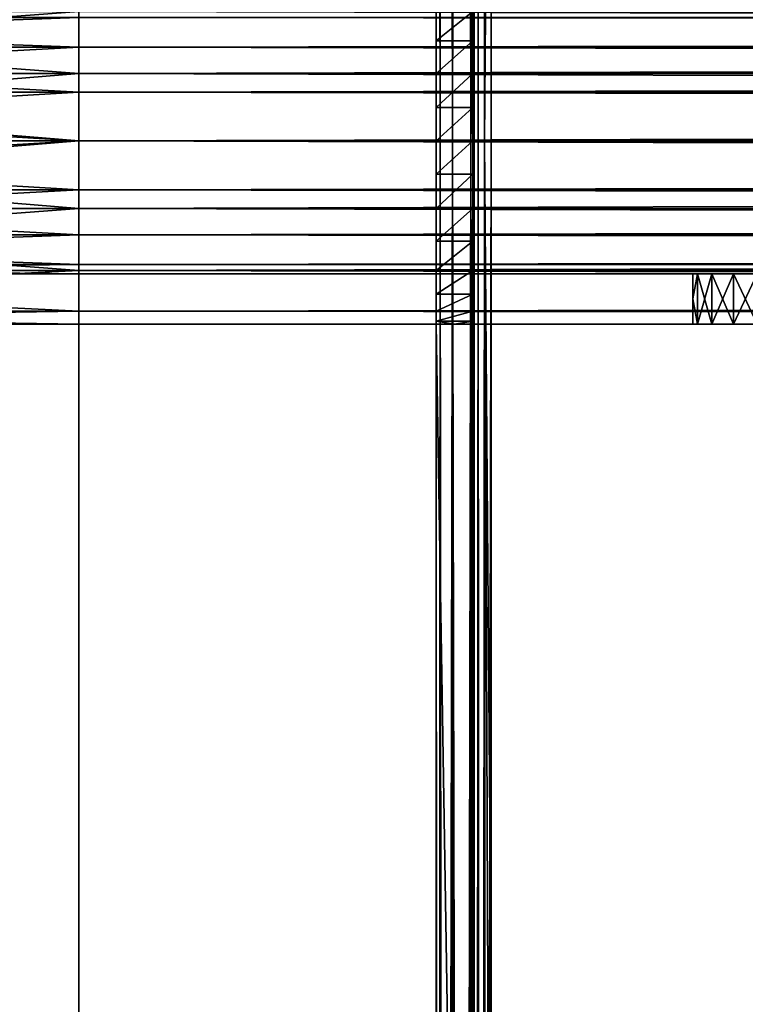
# Model space of a CAD drawing. Units: inches. Extents: x -27.6 to 27.6, y -14 to 12.8.
# Drawn here: x -25.9 to -24.4, y -1.9 to 0.3 of the extents above; entities that cross this region are included whole.
import ezdxf

# ---------------------------------------------------------------- set-up
doc = ezdxf.new("R2010")
doc.units = ezdxf.units.IN
doc.header["$MEASUREMENT"] = 0
for name, color, linetype in [('TABLE-BRACKET', 6, 'Continuous'), ('TABLE-STIFFNER', 6, 'Continuous'), ('TABLE-TOP', 6, 'Continuous')]:
    doc.layers.add(name, color=color, linetype=linetype)

msp = doc.modelspace()

# ---------------------------------------------------------------- linework, layer by layer
at = {"layer": 'TABLE-BRACKET'}
for points in [[(-24.9016, 10.9252, 28.2481), (-23.7598, 10.9252, 28.2481), (-23.7598, -10.9252, 28.2481), (-24.9016, -10.9252, 28.2481)], [(-24.9161, 0, 28.1666), (-24.9203, 10.8005, 28.1646), (-24.9109, 10.8628, 28.1682)], [(-24.9161, 0, 28.1666), (-24.9109, 10.8628, 28.1682), (-24.9016, 3.6417, 28.1693)], [(-24.9203, 10.8005, 28.1646), (-24.9161, 0, 28.1666), (-24.925, 10.7689, 28.1616)], [(-24.933, 10.7159, 28.2438), (-24.9451, 0, 28.2398), (-24.9225, 10.7857, 28.2462)], [(-24.9451, 0, 28.2398), (-24.9016, 3.6417, 28.2481), (-24.9225, 10.7857, 28.2462)], [(-24.9294, 0, 28.1578), (-24.9316, 10.7251, 28.1554), (-24.9266, 10.7584, 28.1603)], [(-24.9161, 0, 28.1666), (-24.9294, 0, 28.1578), (-24.925, 10.7689, 28.1616)], [(-24.9266, 10.7584, 28.1603), (-24.925, 10.7689, 28.1616), (-24.9294, 0, 28.1578)], [(-24.9434, 10.6462, 28.2404), (-24.9451, 0, 28.2398), (-24.933, 10.7159, 28.2438)], [(-24.9294, 0, 28.1578), (-24.9366, 10.6918, 28.148), (-24.9316, 10.7251, 28.1554)], [(-24.9382, 0, 28.1444), (-24.939, 10.6754, 28.142), (-24.9366, 10.6918, 28.148)], [(-24.9382, 0, 28.1444), (-24.9366, 10.6918, 28.148), (-24.9294, 0, 28.1578)], [(-24.9409, 0, 28.1299), (-24.9408, 10.6637, 28.1333), (-24.9404, 10.6664, 28.1365)], [(-24.9404, 10.6664, 28.1365), (-24.9382, 0, 28.1444), (-24.9409, 0, 28.1299)], [(-24.9382, 0, 28.1444), (-24.9404, 10.6664, 28.1365), (-24.939, 10.6754, 28.142)], [(-24.9451, 0, 28.2398), (-24.9434, 10.6462, 28.2404), (-24.9539, 10.5766, 28.2359)], [(-24.9408, 10.6637, 28.1333), (-24.9409, 0, 28.1299), (-24.9409, 10.1378, 28.1299)], [(-24.9451, 0, 28.2398), (-24.9539, 10.5766, 28.2359), (-24.9643, 10.507, 28.23)], [(-24.9451, 0, 28.2398), (-24.9643, 10.507, 28.23), (-24.9851, 0, 28.2135)], [(-24.9643, 10.507, 28.23), (-24.9747, 10.4377, 28.2227), (-24.9851, 0, 28.2135)], [(-24.9851, 0, 28.2135), (-24.9747, 10.4377, 28.2227), (-24.9851, 10.3687, 28.2135)], [(-24.9851, 0, 28.2135), (-24.9851, 10.3684, 28.2135), (-24.9943, 10.3073, 28.2032)], [(-24.9851, 0, 28.2135), (-24.9851, 10.3687, 28.2135), (-24.9851, 10.3684, 28.2135)], [(-24.9851, 0, 28.2135), (-24.9943, 10.3073, 28.2032), (-25.0034, 10.2467, 28.1899)], [(-25.0114, 0, 28.1734), (-25.0034, 10.2467, 28.1899), (-25.0124, 10.1864, 28.1708)], [(-24.9851, 0, 28.2135), (-25.0034, 10.2467, 28.1899), (-25.0114, 0, 28.1734)], [(-25.0114, 0, 28.1734), (-25.0124, 10.1864, 28.1708), (-25.0168, 10.1574, 28.1561)], [(-25.0114, 0, 28.1734), (-25.0168, 10.1574, 28.1561), (-25.0197, 5.0689, 28.1299)], [(-24.9409, 10.1378, 28.1299), (-24.9409, 0, 28.1299), (-24.9409, 0.2154, 27.9477)], [(-24.9409, 5.2657, 27.3032), (-24.9409, 10.1378, 28.1299), (-24.9409, 0.2154, 27.9477)], [(-24.9409, 5.2657, 27.3032), (-24.9409, 0.2154, 27.9477), (-24.9409, 0.2784, 27.8965)], [(-25.0197, 5.0689, 28.1299), (-25.0197, 0, 28.1299), (-25.0114, 0, 28.1734)], [(-25.0197, 0.2154, 27.9477), (-25.0197, 0.1449, 27.9842), (-25.0197, 5.0689, 28.1299)], [(-25.0197, 0.1449, 27.9842), (-25.0197, 0, 28.1299), (-25.0197, 5.0689, 28.1299)], [(-25.0197, 0.2784, 27.8965), (-25.0197, 0.2154, 27.9477), (-25.0197, 5.0689, 28.1299)], [(-24.9451, 0, 28.2398), (-24.9016, 1.8209, 28.2481), (-24.9016, 3.6417, 28.2481)], [(-24.9161, 0, 28.1666), (-24.9016, 3.6417, 28.1693), (-24.9016, 1.8209, 28.1693)], [(-24.9016, 1.8209, 28.2481), (-24.9451, 0, 28.2398), (-24.9016, 0, 28.2481)], [(-24.9161, 0, 28.1666), (-24.9016, 1.8209, 28.1693), (-24.9016, 0, 28.1693)], [(-24.9409, 0.2784, 27.8965), (-24.9409, 0.2154, 27.9477), (-25.0197, 0.2154, 27.9477)], [(-24.9409, 0.2784, 27.8965), (-25.0197, 0.2154, 27.9477), (-25.0197, 0.2784, 27.8965)], [(-24.9409, 0.2154, 27.9477), (-24.9409, 0.1449, 27.9842), (-25.0197, 0.1449, 27.9842)], [(-24.9409, 0.2154, 27.9477), (-25.0197, 0.1449, 27.9842), (-25.0197, 0.2154, 27.9477)], [(-24.9409, 0.2154, 27.9477), (-24.9409, 0, 28.1299), (-24.9409, 0.1449, 27.9842)], [(-25.0197, 0, 28.1299), (-25.0197, 0.1449, 27.9842), (-25.0197, 0.0716, 28.0053)], [(-24.9409, 0.1449, 27.9842), (-24.9409, 0.0716, 28.0053), (-25.0197, 0.0716, 28.0053)], [(-24.9409, 0.1449, 27.9842), (-25.0197, 0.0716, 28.0053), (-25.0197, 0.1449, 27.9842)], [(-24.9409, 0, 28.1299), (-24.9409, 0.0716, 28.0053), (-24.9409, 0.1449, 27.9842)], [(-25.0197, 0.0716, 28.0053), (-25.0197, 0, 28.0118), (-25.0197, 0, 28.1299)], [(-24.9409, 0.0716, 28.0053), (-24.9409, 0, 28.0118), (-25.0197, 0, 28.0118)], [(-24.9409, 0.0716, 28.0053), (-25.0197, 0, 28.0118), (-25.0197, 0.0716, 28.0053)], [(-24.9409, 0.0716, 28.0053), (-24.9409, 0, 28.1299), (-24.9409, 0, 28.0118)], [(-25.0197, 0, 28.1299), (-25.0187, -10.1445, 28.1454), (-25.0168, -10.1574, 28.1561)], [(-25.0197, -10.1378, 28.1299), (-25.0194, -10.1397, 28.1382), (-25.0197, 0, 28.1299)], [(-25.0187, -10.1445, 28.1454), (-25.0197, 0, 28.1299), (-25.0194, -10.1397, 28.1382)], [(-25.0168, -10.1574, 28.1561), (-25.0114, 0, 28.1734), (-25.0197, 0, 28.1299)], [(-25.0197, -10.1378, 28.1299), (-25.0197, 0, 28.1299), (-25.0197, -0.2154, 27.9477)], [(-25.0197, -0.0716, 28.0053), (-25.0197, 0, 28.1299), (-25.0197, 0, 28.0118)], [(-25.0197, 0, 28.1299), (-25.0197, -0.0716, 28.0053), (-25.0197, -0.1449, 27.9842)], [(-25.0197, -0.2154, 27.9477), (-25.0197, 0, 28.1299), (-25.0197, -0.1449, 27.9842)], [(-24.9409, 0, 28.0118), (-24.9409, -0.0716, 28.0053), (-25.0197, -0.0716, 28.0053)], [(-24.9409, 0, 28.0118), (-25.0197, -0.0716, 28.0053), (-25.0197, 0, 28.0118)], [(-25.0168, -10.1574, 28.1561), (-25.0124, -10.1864, 28.1708), (-25.0114, 0, 28.1734)], [(-25.0124, -10.1864, 28.1708), (-25.0034, -10.2467, 28.1899), (-25.0114, 0, 28.1734)], [(-25.0034, -10.2467, 28.1899), (-24.9851, 0, 28.2135), (-25.0114, 0, 28.1734)], [(-24.9943, -10.3073, 28.2032), (-24.9851, 0, 28.2135), (-25.0034, -10.2467, 28.1899)], [(-24.9851, 0, 28.2135), (-24.9943, -10.3073, 28.2032), (-24.9851, -10.3684, 28.2135)], [(-24.9851, 0, 28.2135), (-24.9747, -10.4378, 28.2227), (-24.9643, -10.507, 28.23)], [(-24.9851, 0, 28.2135), (-24.9851, -10.3684, 28.2135), (-24.9851, -10.3687, 28.2135)], [(-24.9851, -10.3687, 28.2135), (-24.9747, -10.4378, 28.2227), (-24.9851, 0, 28.2135)], [(-24.9643, -10.507, 28.23), (-24.9451, 0, 28.2398), (-24.9851, 0, 28.2135)], [(-24.9451, 0, 28.2398), (-24.9643, -10.507, 28.23), (-24.9539, -10.5766, 28.2359)], [(-24.9539, -10.5766, 28.2359), (-24.9434, -10.6462, 28.2404), (-24.9451, 0, 28.2398)], [(-24.9225, -10.7857, 28.2462), (-24.9451, 0, 28.2398), (-24.933, -10.7159, 28.2438)], [(-24.933, -10.7159, 28.2438), (-24.9451, 0, 28.2398), (-24.9434, -10.6462, 28.2404)], [(-24.9016, 0, 28.2481), (-24.9451, 0, 28.2398), (-24.9225, -10.7857, 28.2462)], [(-24.9404, -10.6664, 28.1365), (-24.9409, -5.0689, 28.1299), (-24.9382, 0, 28.1444)], [(-24.9409, -5.0689, 28.1299), (-24.9409, 0, 28.1299), (-24.9382, 0, 28.1444)], [(-24.9409, 0, 28.1299), (-24.9409, -0.1449, 27.9842), (-24.9409, -0.0716, 28.0053)], [(-24.9409, -0.0716, 28.0053), (-24.9409, 0, 28.0118), (-24.9409, 0, 28.1299)], [(-24.9409, -0.1449, 27.9842), (-24.9409, 0, 28.1299), (-24.9409, -5.0689, 28.1299)], [(-24.9382, 0, 28.1444), (-24.939, -10.6754, 28.142), (-24.9404, -10.6664, 28.1365)], [(-24.9382, 0, 28.1444), (-24.9366, -10.6918, 28.148), (-24.939, -10.6754, 28.142)], [(-24.9382, 0, 28.1444), (-24.9294, 0, 28.1578), (-24.9366, -10.6918, 28.148)], [(-24.9316, -10.7251, 28.1554), (-24.9366, -10.6918, 28.148), (-24.9294, 0, 28.1578)], [(-24.9294, 0, 28.1578), (-24.9266, -10.7584, 28.1603), (-24.9316, -10.7251, 28.1554)], [(-24.9294, 0, 28.1578), (-24.925, -10.7689, 28.1616), (-24.9266, -10.7584, 28.1603)], [(-24.9294, 0, 28.1578), (-24.9161, 0, 28.1666), (-24.925, -10.7689, 28.1616)], [(-24.9161, 0, 28.1666), (-24.9203, -10.8005, 28.1646), (-24.925, -10.7689, 28.1616)], [(-24.9016, 0, 28.2481), (-24.9225, -10.7857, 28.2462), (-24.912, -10.8554, 28.2476)], [(-24.9203, -10.8005, 28.1646), (-24.9161, 0, 28.1666), (-24.9109, -10.8628, 28.1682)], [(-24.9016, -1.8209, 28.1693), (-24.9016, -3.6417, 28.1693), (-24.9161, 0, 28.1666)], [(-24.9161, 0, 28.1666), (-24.9016, 0, 28.1693), (-24.9016, -1.8209, 28.1693)], [(-24.9016, -3.6417, 28.1693), (-24.9109, -10.8628, 28.1682), (-24.9161, 0, 28.1666)], [(-24.912, -10.8554, 28.2476), (-24.9016, -10.9252, 28.2481), (-24.9016, 0, 28.2481)], [(-24.9409, -0.0716, 28.0053), (-24.9409, -0.1449, 27.9842), (-25.0197, -0.1449, 27.9842)], [(-24.9409, -0.0716, 28.0053), (-25.0197, -0.1449, 27.9842), (-25.0197, -0.0716, 28.0053)], [(-24.9409, -0.1449, 27.9842), (-24.9409, -0.2154, 27.9477), (-25.0197, -0.2154, 27.9477)], [(-24.9409, -0.1449, 27.9842), (-25.0197, -0.2154, 27.9477), (-25.0197, -0.1449, 27.9842)], [(-24.9409, -0.2154, 27.9477), (-24.9409, -0.1449, 27.9842), (-24.9409, -5.0689, 28.1299)], [(-25.0197, -5.2657, 27.3032), (-25.0197, -0.2154, 27.9477), (-25.0197, -0.2784, 27.8965)], [(-25.0197, -5.2657, 27.3032), (-25.0197, -10.1378, 28.1299), (-25.0197, -0.2154, 27.9477)], [(-24.9409, -0.2154, 27.9477), (-24.9409, -0.2784, 27.8965), (-25.0197, -0.2784, 27.8965)], [(-24.9409, -0.2154, 27.9477), (-25.0197, -0.2784, 27.8965), (-25.0197, -0.2154, 27.9477)], [(-24.9409, -0.2784, 27.8965), (-24.9409, -0.2154, 27.9477), (-24.9409, -5.0689, 28.1299)], [(-25.0197, -5.2657, 27.3032), (-25.0197, -0.2784, 27.8965), (-25.0197, -0.3295, 27.8336)], [(-24.9409, -0.2784, 27.8965), (-24.9409, -0.3295, 27.8336), (-25.0197, -0.3295, 27.8336)], [(-24.9409, -0.2784, 27.8965), (-25.0197, -0.3295, 27.8336), (-25.0197, -0.2784, 27.8965)], [(-24.9409, -5.0689, 28.1299), (-24.9409, -0.3295, 27.8336), (-24.9409, -0.2784, 27.8965)], [(-25.0197, -0.3661, 27.7631), (-25.0197, -5.2657, 27.3032), (-25.0197, -0.3295, 27.8336)], [(-24.9409, -0.3295, 27.8336), (-24.9409, -0.3661, 27.7631), (-25.0197, -0.3661, 27.7631)], [(-24.9409, -0.3295, 27.8336), (-25.0197, -0.3661, 27.7631), (-25.0197, -0.3295, 27.8336)], [(-24.9409, -5.0689, 28.1299), (-24.9409, -0.3661, 27.7631), (-24.9409, -0.3295, 27.8336)], [(-25.0197, -0.3661, 27.7631), (-25.0197, -0.3871, 27.6898), (-25.0197, -5.2657, 27.3032)], [(-24.9409, -0.3661, 27.7631), (-24.9409, -0.3871, 27.6898), (-25.0197, -0.3871, 27.6898)], [(-24.9409, -0.3661, 27.7631), (-25.0197, -0.3871, 27.6898), (-25.0197, -0.3661, 27.7631)], [(-24.9409, -0.3661, 27.7631), (-24.9409, -5.0689, 28.1299), (-24.9409, -0.3871, 27.6898)], [(-25.0197, -0.3937, 27.6181), (-25.0197, -5.2657, 27.3032), (-25.0197, -0.3871, 27.6898)], [(-25.0197, -0.3871, 27.6898), (-24.9803, -0.3937, 27.6181), (-25.0197, -0.3937, 27.6181)], [(-24.9409, -0.3871, 27.6898), (-24.9803, -0.3937, 27.6181), (-25.0197, -0.3871, 27.6898)], [(-24.9409, -0.3937, 26.4764), (-25.0197, -0.3937, 26.4764), (-25.0197, -0.3937, 27.0276)], [(-24.9409, -0.3937, 26.4764), (-25.0197, -0.3937, 27.0276), (-24.9409, -0.3937, 27.0276)], [(-25.0197, -0.3937, 27.0276), (-24.9803, -0.3937, 27.5788), (-24.9409, -0.3937, 27.0276)], [(-25.0197, -0.3937, 27.5788), (-24.9803, -0.3937, 27.5788), (-25.0197, -0.3937, 27.0276)], [(-25.0197, -0.3937, 26.4764), (-24.9409, -0.3937, 26.4764), (-24.9409, -5.2657, 27.3032)], [(-25.0197, -0.3937, 26.4764), (-24.9409, -5.2657, 27.3032), (-25.0197, -5.2657, 27.3032)], [(-25.0197, -5.2657, 27.3032), (-25.0197, -0.3937, 27.5788), (-25.0197, -0.3937, 27.0276)], [(-25.0197, -0.3937, 27.0276), (-25.0197, -0.3937, 26.4764), (-25.0197, -5.2657, 27.3032)], [(-25.0197, -0.3937, 27.6181), (-25.0197, -0.3937, 27.5788), (-25.0197, -5.2657, 27.3032)], [(-24.9803, -0.3937, 27.5788), (-25.0197, -0.3937, 27.5788), (-25.0197, -0.3937, 27.6181)], [(-24.9803, -0.3937, 27.5788), (-25.0197, -0.3937, 27.6181), (-24.9803, -0.3937, 27.6181)], [(-24.9803, -0.3937, 27.6181), (-24.9409, -0.3871, 27.6898), (-24.9409, -0.3937, 27.6181)], [(-24.9803, -0.3937, 27.5788), (-24.9409, -0.3937, 27.5788), (-24.9409, -0.3937, 27.0276)], [(-24.9409, -0.3937, 27.5788), (-24.9803, -0.3937, 27.5788), (-24.9803, -0.3937, 27.6181)], [(-24.9409, -0.3937, 27.5788), (-24.9803, -0.3937, 27.6181), (-24.9409, -0.3937, 27.6181)], [(-24.9409, -5.2657, 27.3032), (-24.9409, -0.3871, 27.6898), (-24.9409, -5.0689, 28.1299)], [(-24.9409, -5.2657, 27.3032), (-24.9409, -0.3937, 27.6181), (-24.9409, -0.3871, 27.6898)], [(-24.9409, -0.3937, 27.0276), (-24.9409, -5.2657, 27.3032), (-24.9409, -0.3937, 26.4764)], [(-24.9409, -5.2657, 27.3032), (-24.9409, -0.3937, 27.0276), (-24.9409, -0.3937, 27.5788)], [(-24.9409, -0.3937, 27.6181), (-24.9409, -5.2657, 27.3032), (-24.9409, -0.3937, 27.5788)]]:
    msp.add_3dface(points, dxfattribs=at)
at = {"layer": 'TABLE-STIFFNER'}
for points in [[(-25.7874, 0.1449, 27.9842), (-25.7874, 0.2784, 27.8965), (-27.5591, 0.2784, 27.8965)], [(-25.7874, 0.1449, 27.9842), (-27.5591, 0.2784, 27.8965), (-27.5591, 0.1449, 27.9842)], [(-25.7874, 0.2784, 26.1586), (-25.7874, 0.1449, 26.071), (-27.5591, 0.1449, 26.071)], [(-25.7874, 0.2784, 26.1586), (-27.5591, 0.1449, 26.071), (-27.5591, 0.2784, 26.1586)], [(-25.7874, 0.2784, 26.1586), (-25.7874, 0.2018, 26.2352), (-25.7874, 0.1449, 26.071)], [(-25.7874, 0.2654, 26.332), (-25.7874, 0.2018, 26.2352), (-25.7874, 0.2784, 26.1586)], [(-25.7874, 0.2784, 27.8965), (-25.7874, 0.2018, 27.82), (-25.7874, 0.2654, 27.7232)], [(-25.7874, 0.1449, 27.9842), (-25.7874, 0.2018, 27.82), (-25.7874, 0.2784, 27.8965)], [(25.7874, 0.2784, 26.1586), (25.7874, 0.1449, 26.071), (-25.7874, 0.1449, 26.071)], [(25.7874, 0.2784, 26.1586), (-25.7874, 0.1449, 26.071), (-25.7874, 0.2784, 26.1586)], [(25.7874, 0.1449, 27.9842), (25.7874, 0.2784, 27.8965), (-25.7874, 0.2784, 27.8965)], [(25.7874, 0.1449, 27.9842), (-25.7874, 0.2784, 27.8965), (-25.7874, 0.1449, 27.9842)], [(-25.7874, 0.1449, 26.071), (-25.7874, 0.2018, 26.2352), (-25.7874, 0.2784, 26.1586)], [(-25.7874, 0.2018, 26.2352), (-25.7874, 0.2654, 26.332), (-25.7874, 0.2784, 26.1586)], [(-25.7874, 0.2784, 27.8965), (-25.7874, 0.2654, 27.7232), (-25.7874, 0.2018, 27.82)], [(-25.7874, 0.1449, 27.9842), (-25.7874, 0.2784, 27.8965), (-25.7874, 0.2018, 27.82)], [(-25.7874, 0.2018, 26.2352), (-25.7874, 0.2654, 26.332), (-27.5591, 0.2654, 26.332)], [(-25.7874, 0.2018, 26.2352), (-27.5591, 0.2654, 26.332), (-27.5591, 0.2018, 26.2352)], [(-25.7874, 0.2654, 27.7232), (-25.7874, 0.2018, 27.82), (-27.5591, 0.2018, 27.82)], [(-25.7874, 0.2654, 27.7232), (-27.5591, 0.2018, 27.82), (-27.5591, 0.2654, 27.7232)], [(25.7874, 0.2018, 26.2352), (25.7874, 0.2654, 26.332), (-25.7874, 0.2654, 26.332)], [(25.7874, 0.2018, 26.2352), (-25.7874, 0.2654, 26.332), (-25.7874, 0.2018, 26.2352)], [(25.7874, 0.2654, 27.7232), (25.7874, 0.2018, 27.82), (-25.7874, 0.2018, 27.82)], [(25.7874, 0.2654, 27.7232), (-25.7874, 0.2018, 27.82), (-25.7874, 0.2654, 27.7232)], [(-25.7874, 0.1051, 26.1716), (-25.7874, 0.2018, 26.2352), (-27.5591, 0.2018, 26.2352)], [(-25.7874, 0.1051, 26.1716), (-27.5591, 0.2018, 26.2352), (-27.5591, 0.1051, 26.1716)], [(-25.7874, 0.2018, 27.82), (-25.7874, 0.1051, 27.8835), (-27.5591, 0.1051, 27.8835)], [(-25.7874, 0.2018, 27.82), (-27.5591, 0.1051, 27.8835), (-27.5591, 0.2018, 27.82)], [(-25.7874, 0.1449, 26.071), (-25.7874, 0.2018, 26.2352), (-25.7874, 0.1051, 26.1716)], [(-25.7874, 0.2018, 27.82), (-25.7874, 0.1449, 27.9842), (-25.7874, 0.1051, 27.8835)], [(25.7874, 0.1051, 26.1716), (25.7874, 0.2018, 26.2352), (-25.7874, 0.2018, 26.2352)], [(25.7874, 0.1051, 26.1716), (-25.7874, 0.2018, 26.2352), (-25.7874, 0.1051, 26.1716)], [(25.7874, 0.2018, 27.82), (25.7874, 0.1051, 27.8835), (-25.7874, 0.1051, 27.8835)], [(25.7874, 0.2018, 27.82), (-25.7874, 0.1051, 27.8835), (-25.7874, 0.2018, 27.82)], [(-25.7874, 0.1449, 26.071), (-25.7874, 0.1051, 26.1716), (-25.7874, 0.2018, 26.2352)], [(-25.7874, 0.1449, 27.9842), (-25.7874, 0.2018, 27.82), (-25.7874, 0.1051, 27.8835)], [(-25.7874, 0, 28.0118), (-25.7874, 0.1449, 27.9842), (-27.5591, 0.1449, 27.9842)], [(-25.7874, 0, 28.0118), (-27.5591, 0.1449, 27.9842), (-27.5591, 0, 28.0118)], [(-25.7874, 0.1449, 26.071), (-25.7874, 0, 26.0433), (-27.5591, 0, 26.0433)], [(-25.7874, 0.1449, 26.071), (-27.5591, 0, 26.0433), (-27.5591, 0.1449, 26.071)], [(-25.7874, 0.1449, 26.071), (-25.7874, 0.1051, 26.1716), (-25.7874, 0, 26.0433)], [(-25.7874, 0.1449, 27.9842), (-25.7874, 0, 28.0118), (-25.7874, 0.1051, 27.8835)], [(25.7874, 0.1449, 26.071), (25.7874, 0, 26.0433), (-25.7874, 0, 26.0433)], [(25.7874, 0.1449, 26.071), (-25.7874, 0, 26.0433), (-25.7874, 0.1449, 26.071)], [(25.7874, 0, 28.0118), (25.7874, 0.1449, 27.9842), (-25.7874, 0.1449, 27.9842)], [(25.7874, 0, 28.0118), (-25.7874, 0.1449, 27.9842), (-25.7874, 0, 28.0118)], [(-25.7874, 0.1051, 26.1716), (-25.7874, 0.1449, 26.071), (-25.7874, 0, 26.0433)], [(-25.7874, 0.1051, 27.8835), (-25.7874, 0, 28.0118), (-25.7874, 0.1449, 27.9842)], [(-25.7874, 0, 26.1516), (-25.7874, 0.1051, 26.1716), (-27.5591, 0.1051, 26.1716)], [(-25.7874, 0, 26.1516), (-27.5591, 0.1051, 26.1716), (-27.5591, 0, 26.1516)], [(-25.7874, 0.1051, 27.8835), (-25.7874, 0, 27.9036), (-27.5591, 0, 27.9036)], [(-25.7874, 0.1051, 27.8835), (-27.5591, 0, 27.9036), (-27.5591, 0.1051, 27.8835)], [(-25.7874, 0, 28.0118), (-25.7874, 0, 27.9036), (-25.7874, 0.1051, 27.8835)], [(-25.7874, 0.1051, 26.1716), (-25.7874, 0, 26.1516), (-25.7874, 0, 26.0433)], [(25.7874, 0, 26.1516), (25.7874, 0.1051, 26.1716), (-25.7874, 0.1051, 26.1716)], [(25.7874, 0, 26.1516), (-25.7874, 0.1051, 26.1716), (-25.7874, 0, 26.1516)], [(25.7874, 0.1051, 27.8835), (25.7874, 0, 27.9036), (-25.7874, 0, 27.9036)], [(25.7874, 0.1051, 27.8835), (-25.7874, 0, 27.9036), (-25.7874, 0.1051, 27.8835)], [(-25.7874, 0, 26.0433), (-25.7874, 0, 26.1516), (-25.7874, 0.1051, 26.1716)], [(-25.7874, 0.1051, 27.8835), (-25.7874, 0, 27.9036), (-25.7874, 0, 28.0118)], [(-25.7874, -0.1449, 27.9842), (-25.7874, 0, 28.0118), (-27.5591, 0, 28.0118)], [(-25.7874, -0.1449, 27.9842), (-27.5591, 0, 28.0118), (-27.5591, -0.1449, 27.9842)], [(-25.7874, 0, 26.0433), (-25.7874, -0.1449, 26.071), (-27.5591, -0.1449, 26.071)], [(-25.7874, 0, 26.0433), (-27.5591, -0.1449, 26.071), (-27.5591, 0, 26.0433)], [(-25.7874, -0.1051, 26.1716), (-25.7874, 0, 26.1516), (-27.5591, 0, 26.1516)], [(-25.7874, -0.1051, 26.1716), (-27.5591, 0, 26.1516), (-27.5591, -0.1051, 26.1716)], [(-25.7874, 0, 27.9036), (-25.7874, -0.1051, 27.8835), (-27.5591, -0.1051, 27.8835)], [(-25.7874, 0, 27.9036), (-27.5591, -0.1051, 27.8835), (-27.5591, 0, 27.9036)], [(-25.7874, -0.1449, 26.071), (-25.7874, 0, 26.0433), (-25.7874, -0.1051, 26.1716)], [(-25.7874, 0, 26.0433), (-25.7874, 0, 26.1516), (-25.7874, -0.1051, 26.1716)], [(-25.7874, 0, 28.0118), (-25.7874, -0.1449, 27.9842), (-25.7874, -0.1051, 27.8835)], [(-25.7874, 0, 27.9036), (-25.7874, 0, 28.0118), (-25.7874, -0.1051, 27.8835)], [(25.7874, 0, 26.0433), (25.7874, -0.1449, 26.071), (-25.7874, -0.1449, 26.071)], [(25.7874, 0, 26.0433), (-25.7874, -0.1449, 26.071), (-25.7874, 0, 26.0433)], [(25.7874, -0.1449, 27.9842), (25.7874, 0, 28.0118), (-25.7874, 0, 28.0118)], [(25.7874, -0.1449, 27.9842), (-25.7874, 0, 28.0118), (-25.7874, -0.1449, 27.9842)], [(25.7874, -0.1051, 26.1716), (25.7874, 0, 26.1516), (-25.7874, 0, 26.1516)], [(25.7874, -0.1051, 26.1716), (-25.7874, 0, 26.1516), (-25.7874, -0.1051, 26.1716)], [(25.7874, 0, 27.9036), (25.7874, -0.1051, 27.8835), (-25.7874, -0.1051, 27.8835)], [(25.7874, 0, 27.9036), (-25.7874, -0.1051, 27.8835), (-25.7874, 0, 27.9036)], [(-25.7874, 0, 27.9036), (-25.7874, -0.1051, 27.8835), (-25.7874, 0, 28.0118)], [(-25.7874, -0.1051, 26.1716), (-25.7874, 0, 26.1516), (-25.7874, 0, 26.0433)], [(-25.7874, 0, 26.0433), (-25.7874, -0.1449, 26.071), (-25.7874, -0.1051, 26.1716)], [(-25.7874, 0, 28.0118), (-25.7874, -0.1051, 27.8835), (-25.7874, -0.1449, 27.9842)], [(-25.7874, -0.2018, 26.2352), (-25.7874, -0.1051, 26.1716), (-27.5591, -0.1051, 26.1716)], [(-25.7874, -0.2018, 26.2352), (-27.5591, -0.1051, 26.1716), (-27.5591, -0.2018, 26.2352)], [(-25.7874, -0.1051, 27.8835), (-25.7874, -0.2018, 27.82), (-27.5591, -0.2018, 27.82)], [(-25.7874, -0.1051, 27.8835), (-27.5591, -0.2018, 27.82), (-27.5591, -0.1051, 27.8835)], [(-25.7874, -0.1449, 26.071), (-25.7874, -0.1051, 26.1716), (-25.7874, -0.2018, 26.2352)], [(-25.7874, -0.1449, 27.9842), (-25.7874, -0.2018, 27.82), (-25.7874, -0.1051, 27.8835)], [(25.7874, -0.2018, 26.2352), (25.7874, -0.1051, 26.1716), (-25.7874, -0.1051, 26.1716)], [(25.7874, -0.2018, 26.2352), (-25.7874, -0.1051, 26.1716), (-25.7874, -0.2018, 26.2352)], [(25.7874, -0.1051, 27.8835), (25.7874, -0.2018, 27.82), (-25.7874, -0.2018, 27.82)], [(25.7874, -0.1051, 27.8835), (-25.7874, -0.2018, 27.82), (-25.7874, -0.1051, 27.8835)], [(-25.7874, -0.1449, 26.071), (-25.7874, -0.2018, 26.2352), (-25.7874, -0.1051, 26.1716)], [(-25.7874, -0.2018, 27.82), (-25.7874, -0.1449, 27.9842), (-25.7874, -0.1051, 27.8835)], [(-25.7874, -0.2784, 27.8965), (-25.7874, -0.1449, 27.9842), (-27.5591, -0.1449, 27.9842)], [(-25.7874, -0.2784, 27.8965), (-27.5591, -0.1449, 27.9842), (-27.5591, -0.2784, 27.8965)], [(-25.7874, -0.1449, 26.071), (-25.7874, -0.2784, 26.1586), (-27.5591, -0.2784, 26.1586)], [(-25.7874, -0.1449, 26.071), (-27.5591, -0.2784, 26.1586), (-27.5591, -0.1449, 26.071)], [(-25.7874, -0.1449, 26.071), (-25.7874, -0.2018, 26.2352), (-25.7874, -0.2784, 26.1586)], [(-25.7874, -0.1449, 27.9842), (-25.7874, -0.2784, 27.8965), (-25.7874, -0.2018, 27.82)], [(25.7874, -0.1449, 26.071), (25.7874, -0.2784, 26.1586), (-25.7874, -0.2784, 26.1586)], [(25.7874, -0.1449, 26.071), (-25.7874, -0.2784, 26.1586), (-25.7874, -0.1449, 26.071)], [(25.7874, -0.2784, 27.8965), (25.7874, -0.1449, 27.9842), (-25.7874, -0.1449, 27.9842)], [(25.7874, -0.2784, 27.8965), (-25.7874, -0.1449, 27.9842), (-25.7874, -0.2784, 27.8965)], [(-25.7874, -0.2784, 26.1586), (-25.7874, -0.2018, 26.2352), (-25.7874, -0.1449, 26.071)], [(-25.7874, -0.1449, 27.9842), (-25.7874, -0.2018, 27.82), (-25.7874, -0.2784, 27.8965)], [(-25.7874, -0.2654, 26.332), (-25.7874, -0.2018, 26.2352), (-27.5591, -0.2018, 26.2352)], [(-25.7874, -0.2654, 26.332), (-27.5591, -0.2018, 26.2352), (-27.5591, -0.2654, 26.332)], [(-25.7874, -0.2018, 27.82), (-25.7874, -0.2654, 27.7232), (-27.5591, -0.2654, 27.7232)], [(-25.7874, -0.2018, 27.82), (-27.5591, -0.2654, 27.7232), (-27.5591, -0.2018, 27.82)], [(-25.7874, -0.2018, 26.2352), (-25.7874, -0.2654, 26.332), (-25.7874, -0.2784, 26.1586)], [(-25.7874, -0.2784, 27.8965), (-25.7874, -0.2654, 27.7232), (-25.7874, -0.2018, 27.82)], [(25.7874, -0.2654, 26.332), (25.7874, -0.2018, 26.2352), (-25.7874, -0.2018, 26.2352)], [(25.7874, -0.2654, 26.332), (-25.7874, -0.2018, 26.2352), (-25.7874, -0.2654, 26.332)], [(25.7874, -0.2018, 27.82), (25.7874, -0.2654, 27.7232), (-25.7874, -0.2654, 27.7232)], [(25.7874, -0.2018, 27.82), (-25.7874, -0.2654, 27.7232), (-25.7874, -0.2018, 27.82)], [(-25.7874, -0.2784, 26.1586), (-25.7874, -0.2654, 26.332), (-25.7874, -0.2018, 26.2352)], [(-25.7874, -0.2654, 27.7232), (-25.7874, -0.2784, 27.8965), (-25.7874, -0.2018, 27.82)], [(-25.7874, -0.2854, 26.437), (-25.7874, -0.2654, 26.332), (-27.5591, -0.2654, 26.332)], [(-25.7874, -0.2854, 26.437), (-27.5591, -0.2654, 26.332), (-27.5591, -0.2854, 26.437)], [(-25.7874, -0.2654, 27.7232), (-25.7874, -0.2854, 27.6181), (-27.5591, -0.2854, 27.6181)], [(-25.7874, -0.2654, 27.7232), (-27.5591, -0.2854, 27.6181), (-27.5591, -0.2654, 27.7232)], [(-25.7874, -0.2654, 26.332), (-25.7874, -0.2854, 26.437), (-25.7874, -0.3661, 26.2921)], [(-25.7874, -0.2784, 26.1586), (-25.7874, -0.2654, 26.332), (-25.7874, -0.3661, 26.2921)], [(-25.7874, -0.3661, 27.7631), (-25.7874, -0.2654, 27.7232), (-25.7874, -0.2784, 27.8965)], [(-25.7874, -0.2854, 27.6181), (-25.7874, -0.2654, 27.7232), (-25.7874, -0.3661, 27.7631)], [(25.7874, -0.2854, 26.437), (25.7874, -0.2654, 26.332), (-25.7874, -0.2654, 26.332)], [(25.7874, -0.2854, 26.437), (-25.7874, -0.2654, 26.332), (-25.7874, -0.2854, 26.437)], [(25.7874, -0.2654, 27.7232), (25.7874, -0.2854, 27.6181), (-25.7874, -0.2854, 27.6181)], [(25.7874, -0.2654, 27.7232), (-25.7874, -0.2854, 27.6181), (-25.7874, -0.2654, 27.7232)], [(-25.7874, -0.3661, 26.2921), (-25.7874, -0.2854, 26.437), (-25.7874, -0.2654, 26.332)], [(-25.7874, -0.3661, 26.2921), (-25.7874, -0.2654, 26.332), (-25.7874, -0.2784, 26.1586)], [(-25.7874, -0.3661, 27.7631), (-25.7874, -0.2784, 27.8965), (-25.7874, -0.2654, 27.7232)], [(-25.7874, -0.2654, 27.7232), (-25.7874, -0.2854, 27.6181), (-25.7874, -0.3661, 27.7631)], [(-25.7874, -0.3661, 27.7631), (-25.7874, -0.2784, 27.8965), (-27.5591, -0.2784, 27.8965)], [(-25.7874, -0.3661, 27.7631), (-27.5591, -0.2784, 27.8965), (-27.5591, -0.3661, 27.7631)], [(-25.7874, -0.2784, 26.1586), (-25.7874, -0.3661, 26.2921), (-27.5591, -0.3661, 26.2921)], [(-25.7874, -0.2784, 26.1586), (-27.5591, -0.3661, 26.2921), (-27.5591, -0.2784, 26.1586)], [(-27.5591, -0.2854, 26.437), (-27.5591, -0.2854, 26.6339), (-25.7874, -0.2854, 26.6339)], [(-27.5591, -0.2854, 26.437), (-25.7874, -0.2854, 26.6339), (-25.7874, -0.2854, 26.437)], [(-27.5591, -0.2854, 26.6339), (-27.5591, -0.2854, 26.8307), (-25.7874, -0.2854, 26.8307)], [(-27.5591, -0.2854, 26.6339), (-25.7874, -0.2854, 26.8307), (-25.7874, -0.2854, 26.6339)], [(-25.7874, -0.2854, 27.0276), (-25.7874, -0.2854, 26.8307), (-27.5591, -0.2854, 26.8307)], [(-25.7874, -0.2854, 27.0276), (-27.5591, -0.2854, 26.8307), (-27.5591, -0.2854, 27.0276)], [(-27.5591, -0.2854, 27.2244), (-27.5591, -0.2854, 27.4213), (-25.7874, -0.2854, 27.4213)], [(-27.5591, -0.2854, 27.2244), (-25.7874, -0.2854, 27.4213), (-25.7874, -0.2854, 27.2244)], [(-27.5591, -0.2854, 27.6181), (-25.7874, -0.2854, 27.6181), (-25.7874, -0.2854, 27.4213)], [(-27.5591, -0.2854, 27.6181), (-25.7874, -0.2854, 27.4213), (-27.5591, -0.2854, 27.4213)], [(-25.7874, -0.2854, 27.2244), (-25.7874, -0.2854, 27.0276), (-27.5591, -0.2854, 27.0276)], [(-25.7874, -0.2854, 27.2244), (-27.5591, -0.2854, 27.0276), (-27.5591, -0.2854, 27.2244)], [(25.7874, -0.2784, 26.1586), (25.7874, -0.3661, 26.2921), (-25.7874, -0.3661, 26.2921)], [(25.7874, -0.2784, 26.1586), (-25.7874, -0.3661, 26.2921), (-25.7874, -0.2784, 26.1586)], [(25.7874, -0.3661, 27.7631), (25.7874, -0.2784, 27.8965), (-25.7874, -0.2784, 27.8965)], [(25.7874, -0.3661, 27.7631), (-25.7874, -0.2784, 27.8965), (-25.7874, -0.3661, 27.7631)], [(-25.7874, -0.2854, 26.437), (-25.7874, -0.3937, 26.437), (-25.7874, -0.3661, 26.2921)], [(-25.7874, -0.3937, 26.6339), (-25.7874, -0.3937, 26.437), (-25.7874, -0.2854, 26.437)], [(-25.7874, -0.3937, 26.6339), (-25.7874, -0.2854, 26.437), (-25.7874, -0.2854, 26.6339)], [(-25.7874, -0.3937, 26.8307), (-25.7874, -0.3937, 26.6339), (-25.7874, -0.2854, 26.6339)], [(-25.7874, -0.3937, 26.8307), (-25.7874, -0.2854, 26.6339), (-25.7874, -0.2854, 26.8307)], [(-25.7874, -0.3937, 27.0276), (-25.7874, -0.3937, 26.8307), (-25.7874, -0.2854, 26.8307)], [(-25.7874, -0.3937, 27.0276), (-25.7874, -0.2854, 26.8307), (-25.7874, -0.2854, 27.0276)], [(-25.7874, -0.2854, 27.0276), (-25.7874, -0.2854, 27.2244), (-25.7874, -0.3937, 27.2244)], [(-25.7874, -0.2854, 27.0276), (-25.7874, -0.3937, 27.2244), (-25.7874, -0.3937, 27.0276)], [(-25.7874, -0.3937, 27.4213), (-25.7874, -0.3937, 27.2244), (-25.7874, -0.2854, 27.2244)], [(-25.7874, -0.3937, 27.4213), (-25.7874, -0.2854, 27.2244), (-25.7874, -0.2854, 27.4213)], [(-25.7874, -0.3937, 27.6181), (-25.7874, -0.3937, 27.4213), (-25.7874, -0.2854, 27.4213)], [(-25.7874, -0.3937, 27.6181), (-25.7874, -0.2854, 27.4213), (-25.7874, -0.2854, 27.6181)], [(-25.7874, -0.3661, 27.7631), (-25.7874, -0.3937, 27.6181), (-25.7874, -0.2854, 27.6181)], [(25.7874, -0.2854, 26.437), (-25.7874, -0.2854, 26.437), (-1.9836, -0.2854, 26.5847)], [(-25.7874, -0.2854, 27.6181), (25.7874, -0.2854, 27.6181), (1.9836, -0.2854, 27.4705)], [(-25.7874, -0.2854, 27.6181), (1.9836, -0.2854, 27.4705), (-1.9836, -0.2854, 27.4705)], [(-25.7874, -0.2854, 26.437), (-5.9509, -0.2854, 26.5847), (-1.9836, -0.2854, 26.5847)], [(-25.7874, -0.2854, 26.437), (-13.8855, -0.2854, 26.5847), (-9.9182, -0.2854, 26.5847)], [(-25.7874, -0.2854, 26.437), (-17.8528, -0.2854, 26.5847), (-13.8855, -0.2854, 26.5847)], [(-9.9182, -0.2854, 26.5847), (-5.9509, -0.2854, 26.5847), (-25.7874, -0.2854, 26.437)], [(-21.8201, -0.2854, 26.7323), (-21.8201, -0.2854, 26.5847), (-25.7874, -0.2854, 26.5847)], [(-21.8201, -0.2854, 26.7323), (-25.7874, -0.2854, 26.5847), (-25.7874, -0.2854, 26.7323)], [(-21.8201, -0.2854, 26.5847), (-17.8528, -0.2854, 26.5847), (-25.7874, -0.2854, 26.437)], [(-21.8201, -0.2854, 26.7323), (-25.7874, -0.2854, 26.7323), (-24.3307, -0.2854, 26.8898)], [(-24.3307, -0.2854, 26.8898), (-25.7874, -0.2854, 26.7323), (-25.7874, -0.2854, 26.8799)], [(-24.3814, -0.2854, 26.8995), (-24.3307, -0.2854, 26.8898), (-25.7874, -0.2854, 26.8799)], [(-24.4281, -0.2854, 26.9302), (-25.7874, -0.2854, 26.8799), (-24.4588, -0.2854, 26.9769)], [(-25.7874, -0.2854, 26.8799), (-24.4281, -0.2854, 26.9302), (-24.3814, -0.2854, 26.8995)], [(-25.7874, -0.2854, 26.8799), (-25.7874, -0.2854, 27.0276), (-24.4588, -0.2854, 26.9769)], [(-25.7874, -0.2854, 26.5847), (-21.8201, -0.2854, 26.5847), (-25.7874, -0.2854, 26.437)], [(-24.4588, -0.2854, 26.9769), (-25.7874, -0.2854, 27.0276), (-24.4685, -0.2854, 27.0276)], [(-21.8201, -0.2854, 27.4705), (-21.8201, -0.2854, 27.3229), (-25.7874, -0.2854, 27.3229)], [(-21.8201, -0.2854, 27.4705), (-25.7874, -0.2854, 27.3229), (-25.7874, -0.2854, 27.4705)], [(-25.7874, -0.2854, 27.6181), (-5.9509, -0.2854, 27.4705), (-9.9182, -0.2854, 27.4705)], [(-25.7874, -0.2854, 27.6181), (-13.8855, -0.2854, 27.4705), (-17.8528, -0.2854, 27.4705)], [(-25.7874, -0.2854, 27.6181), (-17.8528, -0.2854, 27.4705), (-21.8201, -0.2854, 27.4705)], [(-25.7874, -0.2854, 27.6181), (-9.9182, -0.2854, 27.4705), (-13.8855, -0.2854, 27.4705)], [(-25.7874, -0.2854, 27.6181), (-1.9836, -0.2854, 27.4705), (-5.9509, -0.2854, 27.4705)], [(-24.4588, -0.2854, 27.0783), (-24.4685, -0.2854, 27.0276), (-25.7874, -0.2854, 27.0276)], [(-25.7874, -0.2854, 27.1752), (-24.4281, -0.2854, 27.125), (-24.4588, -0.2854, 27.0783)], [(-25.7874, -0.2854, 27.1752), (-24.3307, -0.2854, 27.1654), (-24.3814, -0.2854, 27.1557)], [(-24.4281, -0.2854, 27.125), (-25.7874, -0.2854, 27.1752), (-24.3814, -0.2854, 27.1557)], [(-25.7874, -0.2854, 27.3229), (-24.3307, -0.2854, 27.1654), (-25.7874, -0.2854, 27.1752)], [(-25.7874, -0.2854, 27.4705), (-25.7874, -0.2854, 27.6181), (-21.8201, -0.2854, 27.4705)], [(-21.8201, -0.2854, 27.3229), (-24.3307, -0.2854, 27.1654), (-25.7874, -0.2854, 27.3229)], [(-24.4588, -0.2854, 27.0783), (-25.7874, -0.2854, 27.0276), (-25.7874, -0.2854, 27.1752)], [(-25.7874, -0.2854, 26.5847), (-25.7874, -0.2854, 26.437), (-25.7874, -0.3937, 26.437)], [(-25.7874, -0.2854, 26.5847), (-25.7874, -0.3937, 26.437), (-25.7874, -0.3937, 26.5847)], [(-25.7874, -0.3661, 26.2921), (-25.7874, -0.3937, 26.437), (-25.7874, -0.2854, 26.437)], [(-25.7874, -0.2854, 26.7323), (-25.7874, -0.2854, 26.5847), (-25.7874, -0.3937, 26.5847)], [(-25.7874, -0.2854, 26.7323), (-25.7874, -0.3937, 26.5847), (-25.7874, -0.3937, 26.7323)], [(-25.7874, -0.3937, 26.7323), (-25.7874, -0.3937, 26.8799), (-25.7874, -0.2854, 26.8799)], [(-25.7874, -0.3937, 26.7323), (-25.7874, -0.2854, 26.8799), (-25.7874, -0.2854, 26.7323)], [(-25.7874, -0.2854, 27.0276), (-25.7874, -0.2854, 26.8799), (-25.7874, -0.3937, 26.8799)], [(-25.7874, -0.2854, 27.0276), (-25.7874, -0.3937, 26.8799), (-25.7874, -0.3937, 27.0276)], [(-25.7874, -0.2854, 27.1752), (-25.7874, -0.2854, 27.0276), (-25.7874, -0.3937, 27.0276)], [(-25.7874, -0.2854, 27.1752), (-25.7874, -0.3937, 27.0276), (-25.7874, -0.3937, 27.1752)], [(-25.7874, -0.2854, 27.3229), (-25.7874, -0.2854, 27.1752), (-25.7874, -0.3937, 27.1752)], [(-25.7874, -0.2854, 27.3229), (-25.7874, -0.3937, 27.1752), (-25.7874, -0.3937, 27.3229)], [(-25.7874, -0.3937, 27.3229), (-25.7874, -0.3937, 27.4705), (-25.7874, -0.2854, 27.4705)], [(-25.7874, -0.3937, 27.3229), (-25.7874, -0.2854, 27.4705), (-25.7874, -0.2854, 27.3229)], [(-25.7874, -0.2854, 27.6181), (-25.7874, -0.2854, 27.4705), (-25.7874, -0.3937, 27.4705)], [(-25.7874, -0.2854, 27.6181), (-25.7874, -0.3937, 27.4705), (-25.7874, -0.3937, 27.6181)], [(-25.7874, -0.2854, 27.6181), (-25.7874, -0.3937, 27.6181), (-25.7874, -0.3661, 27.7631)], [(-24.4588, -0.2854, 27.0783), (-24.4685, -0.3396, 27.0276), (-24.4685, -0.2854, 27.0276)], [(-24.4685, -0.3396, 27.0276), (-24.4588, -0.2854, 27.0783), (-24.4588, -0.3937, 27.0783)], [(-24.4588, -0.3937, 26.9769), (-24.4588, -0.2854, 26.9769), (-24.4685, -0.3396, 27.0276)], [(-24.4685, -0.3396, 27.0276), (-24.4588, -0.2854, 26.9769), (-24.4685, -0.2854, 27.0276)], [(-24.4281, -0.3937, 27.125), (-24.4588, -0.3937, 27.0783), (-24.4588, -0.2854, 27.0783)], [(-24.4281, -0.3937, 27.125), (-24.4588, -0.2854, 27.0783), (-24.4281, -0.2854, 27.125)], [(-24.4588, -0.3937, 26.9769), (-24.4281, -0.3937, 26.9302), (-24.4281, -0.2854, 26.9302)], [(-24.4588, -0.3937, 26.9769), (-24.4281, -0.2854, 26.9302), (-24.4588, -0.2854, 26.9769)], [(-24.3814, -0.3937, 27.1557), (-24.4281, -0.3937, 27.125), (-24.4281, -0.2854, 27.125)], [(-24.3814, -0.3937, 27.1557), (-24.4281, -0.2854, 27.125), (-24.3814, -0.2854, 27.1557)], [(-24.4281, -0.3937, 26.9302), (-24.3814, -0.3937, 26.8995), (-24.3814, -0.2854, 26.8995)], [(-24.4281, -0.3937, 26.9302), (-24.3814, -0.2854, 26.8995), (-24.4281, -0.2854, 26.9302)], [(-24.3307, -0.3937, 27.1654), (-24.3814, -0.3937, 27.1557), (-24.3814, -0.2854, 27.1557)], [(-24.3307, -0.3937, 27.1654), (-24.3814, -0.2854, 27.1557), (-24.3307, -0.2854, 27.1654)], [(-24.3814, -0.3937, 26.8995), (-24.3307, -0.3937, 26.8898), (-24.3307, -0.2854, 26.8898)], [(-24.3814, -0.3937, 26.8995), (-24.3307, -0.2854, 26.8898), (-24.3814, -0.2854, 26.8995)], [(-24.4685, -0.3396, 27.0276), (-24.4588, -0.3937, 27.0783), (-24.4685, -0.3937, 27.0276)], [(-24.4588, -0.3937, 26.9769), (-24.4685, -0.3396, 27.0276), (-24.4685, -0.3937, 27.0276)], [(-25.7874, -0.3937, 27.6181), (-25.7874, -0.3661, 27.7631), (-27.5591, -0.3661, 27.7631)], [(-25.7874, -0.3937, 27.6181), (-27.5591, -0.3661, 27.7631), (-27.5591, -0.3937, 27.6181)], [(-25.7874, -0.3661, 26.2921), (-25.7874, -0.3937, 26.437), (-27.5591, -0.3937, 26.437)], [(-25.7874, -0.3661, 26.2921), (-27.5591, -0.3937, 26.437), (-27.5591, -0.3661, 26.2921)], [(25.7874, -0.3661, 26.2921), (25.7874, -0.3937, 26.437), (-25.7874, -0.3937, 26.437)], [(25.7874, -0.3661, 26.2921), (-25.7874, -0.3937, 26.437), (-25.7874, -0.3661, 26.2921)], [(25.7874, -0.3937, 27.6181), (25.7874, -0.3661, 27.7631), (-25.7874, -0.3661, 27.7631)], [(25.7874, -0.3937, 27.6181), (-25.7874, -0.3661, 27.7631), (-25.7874, -0.3937, 27.6181)], [(-27.5591, -0.3937, 27.6181), (-27.5591, -0.3937, 27.4213), (-25.7874, -0.3937, 27.4213)], [(-27.5591, -0.3937, 27.6181), (-25.7874, -0.3937, 27.4213), (-25.7874, -0.3937, 27.6181)], [(-27.5591, -0.3937, 27.4213), (-27.5591, -0.3937, 27.2244), (-25.7874, -0.3937, 27.2244)], [(-27.5591, -0.3937, 27.4213), (-25.7874, -0.3937, 27.2244), (-25.7874, -0.3937, 27.4213)], [(-27.5591, -0.3937, 27.0276), (-25.7874, -0.3937, 27.0276), (-25.7874, -0.3937, 27.2244)], [(-27.5591, -0.3937, 27.0276), (-25.7874, -0.3937, 27.2244), (-27.5591, -0.3937, 27.2244)], [(-27.5591, -0.3937, 26.8307), (-27.5591, -0.3937, 26.6339), (-25.7874, -0.3937, 26.6339)], [(-27.5591, -0.3937, 26.8307), (-25.7874, -0.3937, 26.6339), (-25.7874, -0.3937, 26.8307)], [(-27.5591, -0.3937, 26.6339), (-27.5591, -0.3937, 26.437), (-25.7874, -0.3937, 26.437)], [(-27.5591, -0.3937, 26.6339), (-25.7874, -0.3937, 26.437), (-25.7874, -0.3937, 26.6339)], [(-25.7874, -0.3937, 26.8307), (-25.7874, -0.3937, 27.0276), (-27.5591, -0.3937, 27.0276)], [(-25.7874, -0.3937, 26.8307), (-27.5591, -0.3937, 27.0276), (-27.5591, -0.3937, 26.8307)], [(25.7874, -0.3937, 27.6181), (-25.7874, -0.3937, 27.6181), (-1.9836, -0.3937, 27.4705)], [(-25.7874, -0.3937, 26.437), (25.7874, -0.3937, 26.437), (1.9836, -0.3937, 26.5847)], [(-25.7874, -0.3937, 26.437), (1.9836, -0.3937, 26.5847), (-1.9836, -0.3937, 26.5847)], [(-25.7874, -0.3937, 27.6181), (-5.9509, -0.3937, 27.4705), (-1.9836, -0.3937, 27.4705)], [(-25.7874, -0.3937, 27.6181), (-13.8855, -0.3937, 27.4705), (-9.9182, -0.3937, 27.4705)], [(-25.7874, -0.3937, 27.6181), (-17.8528, -0.3937, 27.4705), (-13.8855, -0.3937, 27.4705)], [(-9.9182, -0.3937, 27.4705), (-5.9509, -0.3937, 27.4705), (-25.7874, -0.3937, 27.6181)], [(-21.8201, -0.3937, 27.3229), (-21.8201, -0.3937, 27.4705), (-25.7874, -0.3937, 27.4705)], [(-21.8201, -0.3937, 27.3229), (-25.7874, -0.3937, 27.4705), (-25.7874, -0.3937, 27.3229)], [(-21.8201, -0.3937, 27.4705), (-17.8528, -0.3937, 27.4705), (-25.7874, -0.3937, 27.6181)], [(-21.8201, -0.3937, 27.3229), (-25.7874, -0.3937, 27.3229), (-24.3307, -0.3937, 27.1654)], [(-24.3307, -0.3937, 27.1654), (-25.7874, -0.3937, 27.3229), (-25.7874, -0.3937, 27.1752)], [(-24.3814, -0.3937, 27.1557), (-24.3307, -0.3937, 27.1654), (-25.7874, -0.3937, 27.1752)], [(-25.7874, -0.3937, 27.1752), (-24.4588, -0.3937, 27.0783), (-24.4281, -0.3937, 27.125)], [(-24.4588, -0.3937, 27.0783), (-25.7874, -0.3937, 27.0276), (-24.4685, -0.3937, 27.0276)], [(-24.4281, -0.3937, 27.125), (-24.3814, -0.3937, 27.1557), (-25.7874, -0.3937, 27.1752)], [(-25.7874, -0.3937, 27.0276), (-24.4588, -0.3937, 27.0783), (-25.7874, -0.3937, 27.1752)], [(-25.7874, -0.3937, 27.4705), (-21.8201, -0.3937, 27.4705), (-25.7874, -0.3937, 27.6181)], [(-21.8201, -0.3937, 26.5847), (-21.8201, -0.3937, 26.7323), (-25.7874, -0.3937, 26.7323)], [(-21.8201, -0.3937, 26.5847), (-25.7874, -0.3937, 26.7323), (-25.7874, -0.3937, 26.5847)], [(-25.7874, -0.3937, 26.437), (-5.9509, -0.3937, 26.5847), (-9.9182, -0.3937, 26.5847)], [(-25.7874, -0.3937, 26.437), (-13.8855, -0.3937, 26.5847), (-17.8528, -0.3937, 26.5847)], [(-25.7874, -0.3937, 26.437), (-17.8528, -0.3937, 26.5847), (-21.8201, -0.3937, 26.5847)], [(-25.7874, -0.3937, 26.437), (-9.9182, -0.3937, 26.5847), (-13.8855, -0.3937, 26.5847)], [(-25.7874, -0.3937, 26.437), (-1.9836, -0.3937, 26.5847), (-5.9509, -0.3937, 26.5847)], [(-24.4588, -0.3937, 26.9769), (-25.7874, -0.3937, 26.8799), (-24.4281, -0.3937, 26.9302)], [(-24.4588, -0.3937, 26.9769), (-25.7874, -0.3937, 27.0276), (-25.7874, -0.3937, 26.8799)], [(-25.7874, -0.3937, 26.8799), (-24.3307, -0.3937, 26.8898), (-24.3814, -0.3937, 26.8995)], [(-24.4281, -0.3937, 26.9302), (-25.7874, -0.3937, 26.8799), (-24.3814, -0.3937, 26.8995)], [(-25.7874, -0.3937, 26.7323), (-24.3307, -0.3937, 26.8898), (-25.7874, -0.3937, 26.8799)], [(-25.7874, -0.3937, 26.5847), (-25.7874, -0.3937, 26.437), (-21.8201, -0.3937, 26.5847)], [(-21.8201, -0.3937, 26.7323), (-24.3307, -0.3937, 26.8898), (-25.7874, -0.3937, 26.7323)], [(-24.4685, -0.3937, 27.0276), (-25.7874, -0.3937, 27.0276), (-24.4588, -0.3937, 26.9769)]]:
    msp.add_3dface(points, dxfattribs=at)
at = {"layer": 'TABLE-TOP'}
for points in [[(-25.7874, 12.0079, 29.1142), (-25.7874, 12.0079, 28.2481), (-25.7874, -12.0079, 28.2481), (-25.7874, -12.0079, 29.1142)], [(-25.7874, 12.0079, 28.2481), (25.7874, 12.0079, 28.2481), (25.7874, -12.0079, 28.2481), (-25.7874, -12.0079, 28.2481)], [(-25.7874, 12.0079, 29.1142), (25.7874, 12.0079, 29.1142), (25.7874, -12.0079, 29.1142), (-25.7874, -12.0079, 29.1142)]]:
    msp.add_3dface(points, dxfattribs=at)

doc.saveas('drawing.dxf')
